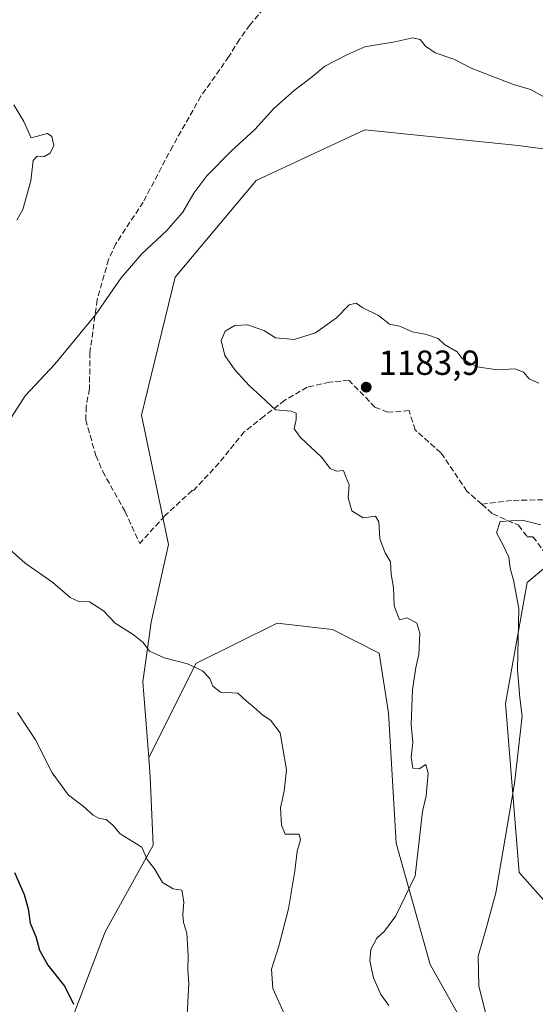
# Model space of a CAD drawing. Units: metres. Extents: x 576646 to 580084, y 4738109 to 4740463.
# Drawn here: x 578022 to 578170, y 4739064 to 4739347 of the extents above; entities that cross this region are included whole.
import ezdxf

# ---------------------------------------------------------------- set-up
doc = ezdxf.new("R2010")
doc.units = ezdxf.units.M
doc.header["$MEASUREMENT"] = 0
doc.linetypes.add('DGN Style 3', pattern=[2.307223, 1.648017, -0.659207])
for name, color, linetype, lineweight in [('Arbolado forestal CxS', 92, 'Continuous', 0), ('Curva de nivel maestra', 30, 'Continuous', 30), ('Curva de nivel normal', 30, 'Continuous', 0), ('Pastizal CxS', 92, 'Continuous', 0), ('Punto de cota en terreno', 7, 'Continuous', 0), ('Rótulo de punto de cota en terreno', 7, 'Continuous', 0), ('Senda', 7, 'DGN Style 3', 0)]:
    doc.layers.add(name, color=color, linetype=linetype, lineweight=lineweight)
doc.styles.add('Style-Arial', font='txt')

# ---------------------------------------------------------------- blocks, each defined once
blk = doc.blocks.new('*U5')
at = {"layer": 'Pastizal CxS', "color": 92, "linetype": 'Continuous', "lineweight": 0}
blk.add_polyline3d([(578188.1247, 4739307.9443, 1190.1123), (578165.3399, 4739310.9817, 1189.1997), (578121.2893, 4739315.5375, 1189.3997), (578090.0363, 4739300.9381, 1189.5378), (578066.7061, 4739273.1815, 1188.5407), (578057.0625, 4739233.5089, 1187.3737), (578064.7757, 4739196.2907, 1188.2442), (578059.8715, 4739174.0139, 1189.541), (578057.4671, 4739156.8401, 1190.8193), (578059.1677, 4739134.9631, 1192.8242), (578059.5897, 4739129.5391, 1193.2154), (578060.3813, 4739109.8511, 1194.7846), (578046.6051, 4739084.9585, 1198.1309), (578036.6507, 4739058.8277, 1200.8409)], dxfattribs=at)
blk = doc.blocks.new('*U7')
at = {"layer": 'Arbolado forestal CxS', "color": 92, "linetype": 'Continuous', "lineweight": 0}
blk.add_polyline3d([(578182.9161, 4739082.5939, 1174.9125), (578165.5845, 4739102.0416, 1179.6004), (578161.6555, 4739150.6121, 1182.1641), (578167.9089, 4739185.3897, 1179.1021), (578186.1311, 4739200.5679, 1181.2936)], dxfattribs=at)
blk = doc.blocks.new('5PATER')
at = {"layer": 'Punto de cota en terreno', "linetype": 'Continuous', "lineweight": 0}
h = blk.add_hatch(color=51, dxfattribs=at)
edge = h.paths.add_edge_path()
edge.add_ellipse((0, 0), major_axis=(-0.11, -0.111), ratio=0.999422, start_angle=0, end_angle=360)

msp = doc.modelspace()

# ---------------------------------------------------------------- linework, layer by layer
at = {"layer": 'Arbolado forestal CxS', "color": 92, "linetype": 'Continuous', "lineweight": 0}
for points in [[(578153.5777, 4739051.5397, 1181.7559), (578140.0483, 4739075.5697, 1183.0166), (578130.2439, 4739110.4309, 1185.9275), (578128.0415, 4739147.8967, 1186.2254), (578125.3639, 4739165.0277, 1186.2188), (578111.9711, 4739171.9051, 1187.4261), (578096.0781, 4739173.6793, 1188.0925), (578072.6691, 4739162.0487, 1190.0406), (578059.1677, 4739134.9631, 1192.8242), (578057.4671, 4739156.8401, 1190.8193), (578059.8715, 4739174.0139, 1189.541), (578064.7757, 4739196.2907, 1188.2442), (578057.0625, 4739233.5089, 1187.3737), (578066.7061, 4739273.1815, 1188.5407), (578090.0363, 4739300.9381, 1189.5378), (578121.2893, 4739315.5375, 1189.3997), (578165.3399, 4739310.9817, 1189.1997), (578188.1247, 4739307.9443, 1190.1123)], [(578188.1247, 4739307.9443, 1190.1123), (578165.3399, 4739310.9817, 1189.1997), (578121.2893, 4739315.5375, 1189.3997), (578090.0363, 4739300.9381, 1189.5378), (578066.7061, 4739273.1815, 1188.5407), (578057.0625, 4739233.5089, 1187.3737), (578064.7757, 4739196.2907, 1188.2442), (578059.8715, 4739174.0139, 1189.541), (578057.4671, 4739156.8401, 1190.8193), (578059.1677, 4739134.9631, 1192.8242)], [(578186.1311, 4739200.5679, 1181.2936), (578167.9089, 4739185.3897, 1179.1021), (578161.6555, 4739150.6121, 1182.1641), (578165.5845, 4739102.0416, 1179.6004), (578182.9161, 4739082.5939, 1174.9125)], [(578182.9161, 4739082.5939, 1174.9125), (578165.5845, 4739102.0416, 1179.6004), (578161.6555, 4739150.6121, 1182.1641), (578167.9089, 4739185.3897, 1179.1021), (578186.1311, 4739200.5679, 1181.2936)], [(578182.9161, 4739082.5939, 1174.9125), (578165.5845, 4739102.0416, 1179.6004), (578161.6555, 4739150.6121, 1182.1641), (578167.9089, 4739185.3897, 1179.1021), (578186.1311, 4739200.5679, 1181.2936)], [(578004.7619, 4738877.6499, 1210.4517), (578010.2855, 4738859.7537, 1208.5895), (578028.9709, 4738826.2365, 1202.7044), (578041.7647, 4738814.9063, 1199.7052), (578069.6995, 4738816.4087, 1194.713), (578094.3177, 4738835.6733, 1190.4786), (578143.9415, 4738905.3351, 1181.825), (578159.6277, 4738929.6079, 1179.7383), (578165.7561, 4738957.6127, 1182.9524), (578168.0845, 4738984.3155, 1181.3921), (578166.5881, 4739012.8935, 1180.4412), (578162.5905, 4739036.3665, 1179.9691), (578153.5777, 4739051.5397, 1181.7559), (578140.0483, 4739075.5697, 1183.0166), (578130.2439, 4739110.4309, 1185.9275), (578128.0415, 4739147.8967, 1186.2254), (578125.3639, 4739165.0277, 1186.2188), (578111.9711, 4739171.9051, 1187.4261), (578096.0781, 4739173.6793, 1188.0925), (578072.6691, 4739162.0487, 1190.0406), (578059.1677, 4739134.9631, 1192.8242)], [(578004.7619, 4738877.6499, 1210.4517), (578010.2855, 4738859.7537, 1208.5895), (578028.9709, 4738826.2365, 1202.7044), (578041.7647, 4738814.9063, 1199.7052), (578069.6995, 4738816.4087, 1194.713), (578094.3177, 4738835.6733, 1190.4786), (578143.9415, 4738905.3351, 1181.825), (578159.6277, 4738929.6079, 1179.7383), (578165.7561, 4738957.6127, 1182.9524), (578168.0845, 4738984.3155, 1181.3921), (578166.5881, 4739012.8935, 1180.4412), (578162.5905, 4739036.3665, 1179.9691), (578153.5777, 4739051.5397, 1181.7559), (578140.0483, 4739075.5697, 1183.0166), (578130.2439, 4739110.4309, 1185.9275), (578128.0415, 4739147.8967, 1186.2254), (578125.3639, 4739165.0277, 1186.2188), (578111.9711, 4739171.9051, 1187.4261), (578096.0781, 4739173.6793, 1188.0925), (578072.6691, 4739162.0487, 1190.0406), (578059.1677, 4739134.9631, 1192.8242)], [(578036.6507, 4739058.8277, 1200.8409), (578046.6051, 4739084.9585, 1198.1309), (578060.3813, 4739109.8511, 1194.7846), (578059.5897, 4739129.5391, 1193.2154), (578059.1677, 4739134.9631, 1192.8242), (578072.6691, 4739162.0487, 1190.0406), (578096.0781, 4739173.6793, 1188.0925), (578111.9711, 4739171.9051, 1187.4261), (578125.3639, 4739165.0277, 1186.2188), (578128.0415, 4739147.8967, 1186.2254), (578130.2439, 4739110.4309, 1185.9275), (578140.0483, 4739075.5697, 1183.0166), (578153.5777, 4739051.5397, 1181.7559)], [(578059.1677, 4739134.9631, 1192.8242), (578059.5897, 4739129.5391, 1193.2154), (578060.3813, 4739109.8511, 1194.7846), (578046.6051, 4739084.9585, 1198.1309), (578036.6507, 4739058.8277, 1200.8409)]]:
    msp.add_polyline3d(points, dxfattribs=at)
at = {"layer": 'Curva de nivel maestra', "color": 30, "linetype": 'Continuous', "lineweight": 30, "elevation": 1200, "flags": 128}
msp.add_lwpolyline([(578020.55, 4739102.0201), (578023.38, 4739095.6501), (578024.45, 4739091.5601), (578025.04, 4739087.4201), (578026.7, 4739083.5801), (578027.78, 4739079.6801), (578030.12, 4739075.3301), (578035, 4739069.2501), (578037.5, 4739064.1001)], dxfattribs=at)
at = {"layer": 'Curva de nivel normal', "color": 30, "linetype": 'Continuous', "lineweight": 0, "flags": 128}
for points, elevation in [([(578016.35, 4739227.7801), (578023.65, 4739239.0701), (578032.18, 4739248.1501), (578043.87, 4739262.3601), (578051.23, 4739272.9301), (578057.19, 4739279.8301), (578064.28, 4739286.5101), (578068.96, 4739291.8301), (578072.07, 4739297.2701), (578075.87, 4739302.3001), (578082.8, 4739309.3801), (578089.63, 4739315.6501), (578095.12, 4739321.6101), (578100.95, 4739326.8201), (578106.23, 4739330.8401), (578109.73, 4739333.8101), (578116.05, 4739337.1201), (578121.24, 4739339.4201), (578129.88, 4739340.8201), (578135.09, 4739341.9301), (578137.15, 4739341.5301), (578138.68, 4739339.6101), (578141.46, 4739337.6101), (578146.79, 4739335.8401), (578151.81, 4739333.2201), (578164.02, 4739328.5901), (578168.84, 4739327.1201), (578172.71, 4739325.0001)], 1190), ([(578021.27, 4739289.5301), (578022.94, 4739292.6501), (578025.29, 4739300.8601), (578025.95, 4739306.6801), (578027.08, 4739307.9101), (578028.96, 4739307.7901), (578030.84, 4739308.8401), (578031.89, 4739311.0401), (578031.26, 4739313.5601), (578030.04, 4739314.5001), (578025.38, 4739313.1901), (578023.24, 4739317.8701), (578020.39, 4739322.6801)], 1195), ([(578128.14, 4739063.7401), (578125.86, 4739066.9201), (578123.71, 4739071.6801), (578122.65, 4739076.5901), (578123.01, 4739079.8601), (578124.73, 4739083.1601), (578126.94, 4739085.1401), (578130.11, 4739089.5301), (578135.71, 4739101.0801), (578137.81, 4739119.5401), (578138.85, 4739124.0201), (578139.44, 4739130.5901), (578138.74, 4739133.0801), (578136.9, 4739131.7601), (578135.01, 4739131.9601), (578134.58, 4739135.1801), (578135, 4739139.4101), (578134.58, 4739144.5201), (578134.96, 4739154.5001), (578135.89, 4739160.9401), (578136.81, 4739164.6501), (578137.05, 4739170.7601), (578136.18, 4739173.6901), (578133.4, 4739175.2301), (578131.2, 4739174.6801), (578129.72, 4739178.7101), (578129.5, 4739183.9001), (578128.82, 4739187.7401), (578128.59, 4739191.2901), (578127.06, 4739193.9401), (578125.54, 4739197.9301), (578125.3, 4739202.8301), (578124.32, 4739204.4701), (578120.8, 4739204.0101), (578117.51, 4739205.9701), (578116.44, 4739209.6701), (578116.74, 4739213.4601), (578115.76, 4739215.7601), (578115.14, 4739217.6101), (578113.11, 4739217.3601), (578111.3, 4739218.1901), (578108.75, 4739221.4001), (578102.72, 4739227.0301), (578100.92, 4739229.5701), (578101.55, 4739232.2001), (578101.54, 4739234.0801), (578100.11, 4739234.6301), (578095.53, 4739235.0001), (578091.36, 4739238.9801), (578088.04, 4739241.9701), (578083.91, 4739246.5601), (578081, 4739250.6701), (578079.96, 4739254.9301), (578081.06, 4739257.6001), (578083.9, 4739259.3001), (578087.6, 4739259.4301), (578092.42, 4739257.7301), (578095.54, 4739255.7401), (578100.92, 4739255.2801), (578107.08, 4739257.1401), (578113.14, 4739261.4801), (578116.75, 4739265.1701), (578118.76, 4739265.6601), (578120.66, 4739264.3601), (578125.15, 4739262.1301), (578128.34, 4739259.6601), (578131.18, 4739259.0801), (578134.95, 4739257.4401), (578138.95, 4739256.6901), (578142.34, 4739255.5401), (578144.13, 4739253.8301), (578147.81, 4739251.6601), (578149.23, 4739249.8101), (578150.9, 4739248.7401), (578153.52, 4739247.3901), (578159.31, 4739246.5501), (578164.38, 4739246.7901), (578166.82, 4739245.8101), (578168.46, 4739243.9101), (578171.28, 4739242.7001)], 1185), ([(578170.96, 4738999.9001), (578164.28, 4739018.5501), (578159.43, 4739037.5501), (578158.32, 4739047.0001), (578156.46, 4739059.4601), (578154.06, 4739069.3401), (578153.78, 4739077.9301), (578156.08, 4739085.8601), (578158.89, 4739096.1701), (578164.26, 4739127.6101), (578166.49, 4739146.9401), (578165.77, 4739152.2501), (578165.16, 4739160.3701), (578165.55, 4739177.8801), (578163.98, 4739186.0001), (578163, 4739189.5301), (578162.59, 4739192.6201), (578160.9, 4739196.3401), (578159.1, 4739199.6201), (578160.1, 4739202.9201), (578166.46, 4739203.3401), (578171.84, 4739201.9401)], 1180), ([(578098.28, 4739060.9501), (578094.81, 4739068.6101), (578094.42, 4739074.2401), (578096.55, 4739080.7801), (578099.34, 4739091.5601), (578101.16, 4739102.4801), (578101.77, 4739108.1001), (578102.73, 4739111.3901), (578102.39, 4739113.0601), (578098.37, 4739113.0301), (578097.26, 4739115.6001), (578097.01, 4739120.5901), (578098.09, 4739125.3901), (578098.75, 4739131.4701), (578096.89, 4739142.1501), (578094.1, 4739145.7601), (578091.94, 4739147.2701), (578089.37, 4739149.5801), (578087.11, 4739151.3201), (578084.71, 4739153.5301), (578079.79, 4739153.8001), (578077.55, 4739155.5801), (578076.68, 4739157.8001), (578074.62, 4739159.9801), (578070.28, 4739162.0301), (578063.62, 4739163.6801), (578059.4, 4739165.6301), (578057.5, 4739168.1301), (578054.7, 4739170.4001), (578049.45, 4739173.6501), (578046.16, 4739177.2101), (578042.09, 4739179.7701), (578039.08, 4739179.9401), (578036.54, 4739181.0201), (578031.56, 4739185.3301), (578023.61, 4739190.9201), (578018.36, 4739195.6701)], 1190), ([(578070.16, 4739061.1401), (578070.68, 4739070.0801), (578070.35, 4739073.8901), (578070.48, 4739078.0801), (578070.05, 4739084.5601), (578069.13, 4739087.5901), (578068.94, 4739089.8501), (578069.26, 4739093.6001), (578068.64, 4739096.8901), (578066.14, 4739097.2901), (578063.12, 4739099.1201), (578060.75, 4739103.0401), (578058.7, 4739105.7301), (578057.12, 4739109.2501), (578050.94, 4739113.0901), (578048.86, 4739115.6001), (578046.95, 4739117.2401), (578045.03, 4739117.4801), (578043.2, 4739118.4701), (578040.3, 4739121.1101), (578036.04, 4739124.2601), (578031.34, 4739130.6101), (578026.62, 4739140.1701), (578021.4, 4739148.0001)], 1195)]:
    msp.add_lwpolyline(points, dxfattribs=dict(at, elevation=elevation))
at = {"layer": 'Pastizal CxS', "color": 92, "linetype": 'Continuous', "lineweight": 0}
for points in [[(578188.1247, 4739307.9443, 1190.1123), (578165.3399, 4739310.9817, 1189.1997), (578121.2893, 4739315.5375, 1189.3997), (578090.0363, 4739300.9381, 1189.5378), (578066.7061, 4739273.1815, 1188.5407), (578057.0625, 4739233.5089, 1187.3737), (578064.7757, 4739196.2907, 1188.2442), (578059.8715, 4739174.0139, 1189.541), (578057.4671, 4739156.8401, 1190.8193), (578059.1677, 4739134.9631, 1192.8242)], [(578059.1677, 4739134.9631, 1192.8242), (578059.5897, 4739129.5391, 1193.2154), (578060.3813, 4739109.8511, 1194.7846), (578046.6051, 4739084.9585, 1198.1309), (578036.6507, 4739058.8277, 1200.8409)]]:
    msp.add_polyline3d(points, dxfattribs=at)
at = {"layer": 'Senda', "color": 7, "linetype": 'DGN Style 3', "lineweight": 0}
for points in [[(578100.9501, 4739361.0101, 1190.611), (578088.2302, 4739345.6501, 1190.992), (578085.2401, 4739341.5101, 1191.0735), (578082.1902, 4739336.6101, 1191.135), (578074.1502, 4739325.1701, 1191.2585), (578066.0202, 4739310.8601, 1191.3205), (578057.5602, 4739294.7501, 1191.2599), (578049.6701, 4739282.7701, 1191.255), (578047.5801, 4739278.2301, 1191.136), (578044.3102, 4739266.6101, 1190.6085), (578042.2501, 4739251.4801, 1189.5937), (578042.1101, 4739241.0101, 1189.1015), (578041.1701, 4739236.0201, 1188.9647), (578041.0301, 4739232.1301, 1188.7215), (578043.9501, 4739221.8901, 1189.528), (578045.9002, 4739217.2901, 1190.4756), (578052.3801, 4739205.7301, 1188.1254), (578056.5401, 4739196.6101, 1188.4359)], [(578154.8901, 4739207.8611, 1182.6428), (578153.0727, 4739209.4619, 1183.6358), (578150.5945, 4739211.6551, 1185.4846), (578143.1091, 4739222.6761, 1189.1576), (578135.6743, 4739229.2555, 1188.7112), (578133.9759, 4739234.7893, 1188.1419), (578127.8151, 4739234.3085, 1186.5836), (578124.1509, 4739235.7885, 1186.7113), (578116.7033, 4739243.4783, 1185.7223), (578111.0905, 4739242.9927, 1187.8646), (578104.7037, 4739241.5211, 1189.7321), (578098.2203, 4739237.7493, 1188.9587), (578092.2853, 4739233.2063, 1191.1461), (578086.6117, 4739228.6997, 1187.6528), (578079.3529, 4739219.7327, 1188.198), (578072.0815, 4739211.8761, 1188.8898), (578071.5987, 4739211.7893, 1189.1097), (578063.7501, 4739204.5219, 1188.0666), (578056.5401, 4739196.6101, 1188.4359)], [(578154.8901, 4739207.8611, 1182.6428), (578163.9141, 4739208.9851, 1181.3551), (578173.8971, 4739209.2093, 1181.8264)], [(578154.8901, 4739207.8611, 1182.6428), (578158.0293, 4739205.0757, 1181.9927), (578165.4265, 4739201.8277, 1180.1082), (578167.9175, 4739198.5243, 1179.0037), (578169.5529, 4739198.5427, 1179.2601), (578175.3649, 4739190.8345, 1179.5032)]]:
    msp.add_polyline3d(points, dxfattribs=at)

# ---------------------------------------------------------------- block references
at = {"layer": 'Arbolado forestal CxS', "color": 92, "linetype": 'Continuous', "lineweight": 0}
msp.add_blockref('*U7', (0, 0), dxfattribs=at)
at = {"layer": 'Pastizal CxS', "color": 92, "linetype": 'Continuous', "lineweight": 0}
msp.add_blockref('*U5', (0, 0), dxfattribs=at)
at = {"layer": 'Punto de cota en terreno', "color": 7, "linetype": 'Continuous', "lineweight": 0, "xscale": 10, "yscale": 10, "zscale": 10}
msp.add_blockref('5PATER', (578121.65, 4739241.53, 1183.9), dxfattribs=at)

# ---------------------------------------------------------------- texts
at = {"layer": 'Rótulo de punto de cota en terreno', "color": 7, "linetype": 'Continuous', "lineweight": 0, "style": 'Style-Arial'}
msp.add_text('1183,9', height=7, dxfattribs=at).set_placement((578125.1778, 4739245.0578))

doc.saveas('drawing.dxf')
